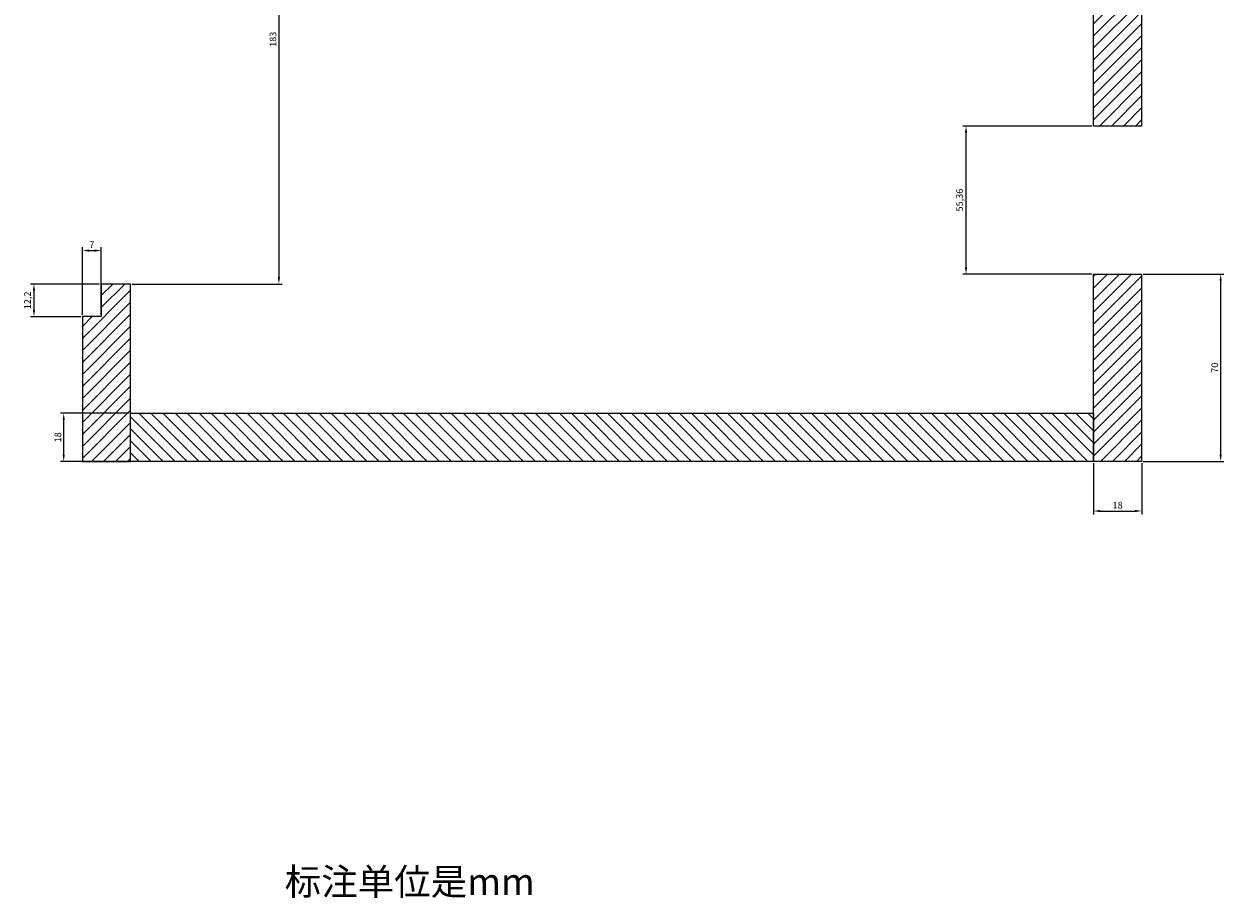
# Model space of a CAD drawing. Units: millimetres. Extents: x 553 to 1814, y 438 to 1425.
# Drawn here: x 1057 to 1506, y 753 to 1080 of the extents above; entities that cross this region are included whole.
import ezdxf

# ---------------------------------------------------------------- set-up
doc = ezdxf.new("R2010")
doc.units = ezdxf.units.MM
doc.styles.get("Standard").update_dxf_attribs({"font": 'txt.shx', "bigfont": 'bigfont.shx'})
doc.dimstyles.new('ISO-25', dxfattribs={"dimtxt": 2.5, "dimasz": 2.5, "dimexe": 1.25, "dimexo": 0.625, "dimtad": 1, "dimtxsty": 'Standard', "dimcen": 2.5, "dimadec": 0, "dimazin": 0, "dimtfac": 1, "dimtmove": 0, "dimatfit": 3, "dimfxl": 1, "dimarcsym": 0})

# ---------------------------------------------------------------- blocks, each defined once
blk = doc.blocks.new('*D79')
at = {"color": 0, "lineweight": -2}
for p, q in [((1096.18, 934.08), (1070.56, 934.08)), ((1071.81, 918.58), (1071.81, 931.58)), ((1096.18, 916.08), (1070.56, 916.08))]:
    blk.add_line(p, q, dxfattribs=at)
at = {"color": 0}
for points in [[(1071.4, 931.58), (1072.23, 931.58), (1071.81, 934.08)], [(1071.4, 918.58), (1072.23, 918.58), (1071.81, 916.08)]]:
    blk.add_solid(points, dxfattribs=at)
at = {"layer": 'Defpoints', "color": 0}
for p in [(1071.81, 934.08), (1096.81, 934.08), (1096.81, 916.08)]:
    blk.add_point(p, dxfattribs=at)
at = {"color": 0, "insert": (1069.94, 925.08), "char_height": 2.5, "attachment_point": 5, "rotation": 90}
blk.add_mtext('18', dxfattribs=at)
blk = doc.blocks.new('*D109')
at = {"color": 0, "lineweight": -2}
for p, q in [((1078.81, 970.81), (1078.81, 996.14)), ((1085.81, 971.01), (1085.81, 996.14)), ((1081.31, 994.89), (1083.31, 994.89))]:
    blk.add_line(p, q, dxfattribs=at)
at = {"color": 0}
for points in [[(1081.31, 995.31), (1081.31, 994.47), (1078.81, 994.89)], [(1083.31, 995.31), (1083.31, 994.47), (1085.81, 994.89)]]:
    blk.add_solid(points, dxfattribs=at)
at = {"layer": 'Defpoints', "color": 0}
for p in [(1085.81, 994.89), (1078.81, 970.18), (1085.81, 970.38)]:
    blk.add_point(p, dxfattribs=at)
at = {"color": 0, "insert": (1082.31, 996.77), "char_height": 2.5, "attachment_point": 5}
blk.add_mtext('7', dxfattribs=at)
blk = doc.blocks.new('*D110')
at = {"color": 0, "lineweight": -2}
for p, q in [((1085.18, 982.38), (1059.44, 982.38)), ((1060.69, 979.88), (1060.69, 972.68)), ((1078.18, 970.18), (1059.44, 970.18))]:
    blk.add_line(p, q, dxfattribs=at)
at = {"color": 0}
for points in [[(1060.27, 979.88), (1061.1, 979.88), (1060.69, 982.38)], [(1060.27, 972.68), (1061.1, 972.68), (1060.69, 970.18)]]:
    blk.add_solid(points, dxfattribs=at)
at = {"layer": 'Defpoints', "color": 0}
for p in [(1085.81, 982.38), (1060.69, 970.18), (1078.81, 970.18)]:
    blk.add_point(p, dxfattribs=at)
at = {"color": 0, "insert": (1058.6, 976.28), "char_height": 2.5, "attachment_point": 5, "rotation": 90}
blk.add_mtext('12,2', dxfattribs=at)
blk = doc.blocks.new('*D111')
at = {"color": 0, "lineweight": -2}
for p, q in [((1097.43, 1165.38), (1153.5, 1165.38)), ((1152.25, 1162.88), (1152.25, 984.88)), ((1097.43, 982.38), (1153.5, 982.38))]:
    blk.add_line(p, q, dxfattribs=at)
at = {"color": 0}
for points in [[(1151.83, 1162.88), (1152.66, 1162.88), (1152.25, 1165.38)], [(1151.83, 984.88), (1152.66, 984.88), (1152.25, 982.38)]]:
    blk.add_solid(points, dxfattribs=at)
at = {"layer": 'Defpoints', "color": 0}
for p in [(1096.81, 1165.38), (1096.81, 982.38), (1152.25, 982.38)]:
    blk.add_point(p, dxfattribs=at)
at = {"color": 0, "insert": (1150.37, 1073.88), "char_height": 2.5, "attachment_point": 5, "rotation": 90}
blk.add_mtext('183', dxfattribs=at)
blk = doc.blocks.new('*D126')
at = {"color": 0, "lineweight": -2}
for p, q in [((1456.18, 1041.44), (1407.89, 1041.44)), ((1409.14, 988.58), (1409.14, 1038.94)), ((1456.18, 986.08), (1407.89, 986.08))]:
    blk.add_line(p, q, dxfattribs=at)
at = {"color": 0}
for points in [[(1408.72, 1038.94), (1409.55, 1038.94), (1409.14, 1041.44)], [(1408.72, 988.58), (1409.55, 988.58), (1409.14, 986.08)]]:
    blk.add_solid(points, dxfattribs=at)
at = {"layer": 'Defpoints', "color": 0}
for p in [(1409.14, 1041.44), (1456.81, 1041.44), (1456.81, 986.08)]:
    blk.add_point(p, dxfattribs=at)
at = {"color": 0, "insert": (1407.05, 1013.76), "char_height": 2.5, "attachment_point": 5, "rotation": 90}
blk.add_mtext('55,36', dxfattribs=at)
blk = doc.blocks.new('*D133')
at = {"color": 0, "lineweight": -2}
for p, q in [((1475.43, 986.08), (1505.59, 986.08)), ((1504.34, 983.58), (1504.34, 918.58)), ((1475.43, 916.08), (1505.59, 916.08))]:
    blk.add_line(p, q, dxfattribs=at)
at = {"color": 0}
for points in [[(1503.92, 983.58), (1504.76, 983.58), (1504.34, 986.08)], [(1503.92, 918.58), (1504.76, 918.58), (1504.34, 916.08)]]:
    blk.add_solid(points, dxfattribs=at)
at = {"layer": 'Defpoints', "color": 0}
for p in [(1474.81, 986.08), (1474.81, 916.08), (1504.34, 916.08)]:
    blk.add_point(p, dxfattribs=at)
at = {"color": 0, "insert": (1502.47, 951.08), "char_height": 2.5, "attachment_point": 5, "rotation": 90}
blk.add_mtext('70', dxfattribs=at)
blk = doc.blocks.new('*D134')
at = {"color": 0, "lineweight": -2}
for p, q in [((1456.81, 915.46), (1456.81, 896.27)), ((1474.81, 915.46), (1474.81, 896.27)), ((1459.31, 897.52), (1472.31, 897.52))]:
    blk.add_line(p, q, dxfattribs=at)
at = {"color": 0}
for points in [[(1459.31, 897.93), (1459.31, 897.1), (1456.81, 897.52)], [(1472.31, 897.93), (1472.31, 897.1), (1474.81, 897.52)]]:
    blk.add_solid(points, dxfattribs=at)
at = {"layer": 'Defpoints', "color": 0}
for p in [(1456.81, 916.08), (1474.81, 916.08), (1474.81, 897.52)]:
    blk.add_point(p, dxfattribs=at)
at = {"color": 0, "insert": (1465.81, 899.39), "char_height": 2.5, "attachment_point": 5}
blk.add_mtext('18', dxfattribs=at)

msp = doc.modelspace()

# ---------------------------------------------------------------- hatches: boundary and pattern name
h = msp.add_hatch()
h.set_pattern_fill('ANSI31', color=256, angle=90, style=0)
h.paths.add_polyline_path([(1456.807, 1316.083), (1096.807, 1316.083), (1096.807, 1298.083), (1456.807, 1298.083)])
h.paths.add_polyline_path([(1456.807, 934.083), (1096.807, 934.083), (1096.807, 916.083), (1456.807, 916.083)])
h = msp.add_hatch()
h.set_pattern_fill('ANSI31', color=256, style=0)
h.paths.add_polyline_path([(1474.807, 1316.083), (1456.807, 1316.083), (1456.807, 1248.083), (1471.307, 1248.083), (1471.307, 1263.083), (1474.807, 1263.083)])
h.paths.add_polyline_path([(1474.807, 1097.083), (1471.307, 1097.083), (1471.307, 1112.083), (1456.807, 1112.083), (1456.807, 1041.443), (1474.807, 1041.443)])
h.paths.add_polyline_path([(1474.807, 986.081), (1456.807, 986.081), (1456.807, 916.083), (1474.807, 916.083)])
h = msp.add_hatch()
h.set_pattern_fill('ANSI31', color=256, style=0)
h.paths.add_polyline_path([(1096.807, 1200.883), (1083.807, 1200.883), (1083.807, 1195.383), (1083.807, 1195.183), (1078.807, 1195.183), (1078.807, 1177.583), (1085.807, 1177.583), (1085.807, 1177.383), (1085.807, 1165.383), (1096.807, 1165.383)])
h.paths.add_polyline_path([(1096.807, 982.383), (1085.807, 982.383), (1085.807, 970.383), (1085.807, 970.183), (1078.807, 970.183), (1078.807, 916.083), (1096.807, 916.083), (1096.807, 934.083)])

# ---------------------------------------------------------------- linework, layer by layer
for points in [[(1456.807, 1041.443), (1456.807, 1112.083), (1471.307, 1112.083), (1471.307, 1097.083), (1474.807, 1097.083), (1474.807, 1041.443)], [(1456.807, 986.081), (1474.807, 986.081), (1474.807, 916.083), (1456.807, 916.083)], [(1085.807, 970.183), (1078.807, 970.183), (1078.807, 916.083), (1096.807, 916.083), (1096.807, 982.383), (1085.807, 982.383), (1085.807, 970.383)], [(1456.807, 934.083), (1456.807, 916.083), (1096.807, 916.083), (1096.807, 934.083)]]:
    msp.add_lwpolyline(points, close=True)

# ---------------------------------------------------------------- texts
at = {"insert": (1154.44, 763.935), "char_height": 10, "width": 656.02968, "attachment_point": 1}
msp.add_mtext('{\\fSimSun|b0|i0|c134|p2;标注单位是\\fArial|b0|i0|c0|p32;mm\\fSimSun|b0|i0|c134|p2;}', dxfattribs=at)

# ---------------------------------------------------------------- dimensions: what is measured, and where the dimension line sits
for base, p1, p2, picture, middle in [((1152.247, 982.383), (1096.807, 1165.383), (1096.807, 982.383), '*D111', (1150.372, 1073.883)), ((1409.136, 1041.443), (1456.807, 986.081), (1456.807, 1041.443), '*D126', (1407.053, 1013.762)), ((1504.34, 916.083), (1474.807, 986.081), (1474.807, 916.083), '*D133', (1502.465, 951.082)), ((1060.688, 970.183), (1085.807, 982.383), (1078.807, 970.183), '*D110', (1058.605, 976.283)), ((1071.813, 934.083), (1096.807, 916.083), (1096.807, 934.083), '*D79', (1069.938, 925.083))]:
    dim = msp.add_linear_dim(base=base, p1=p1, p2=p2, angle=90, dimstyle='ISO-25')
    dim.commit()
    dim.dimension.update_dxf_attribs({"geometry": picture, "text_midpoint": middle})
for base, p1, p2, picture, middle in [((1085.807, 994.891), (1078.807, 970.183), (1085.807, 970.383), '*D109', (1082.307, 996.766)), ((1474.807, 897.516), (1456.807, 916.083), (1474.807, 916.083), '*D134', (1465.807, 899.391))]:
    dim = msp.add_linear_dim(base=base, p1=p1, p2=p2, dimstyle='ISO-25')
    dim.commit()
    dim.dimension.update_dxf_attribs({"geometry": picture, "text_midpoint": middle})

doc.saveas('drawing.dxf')
